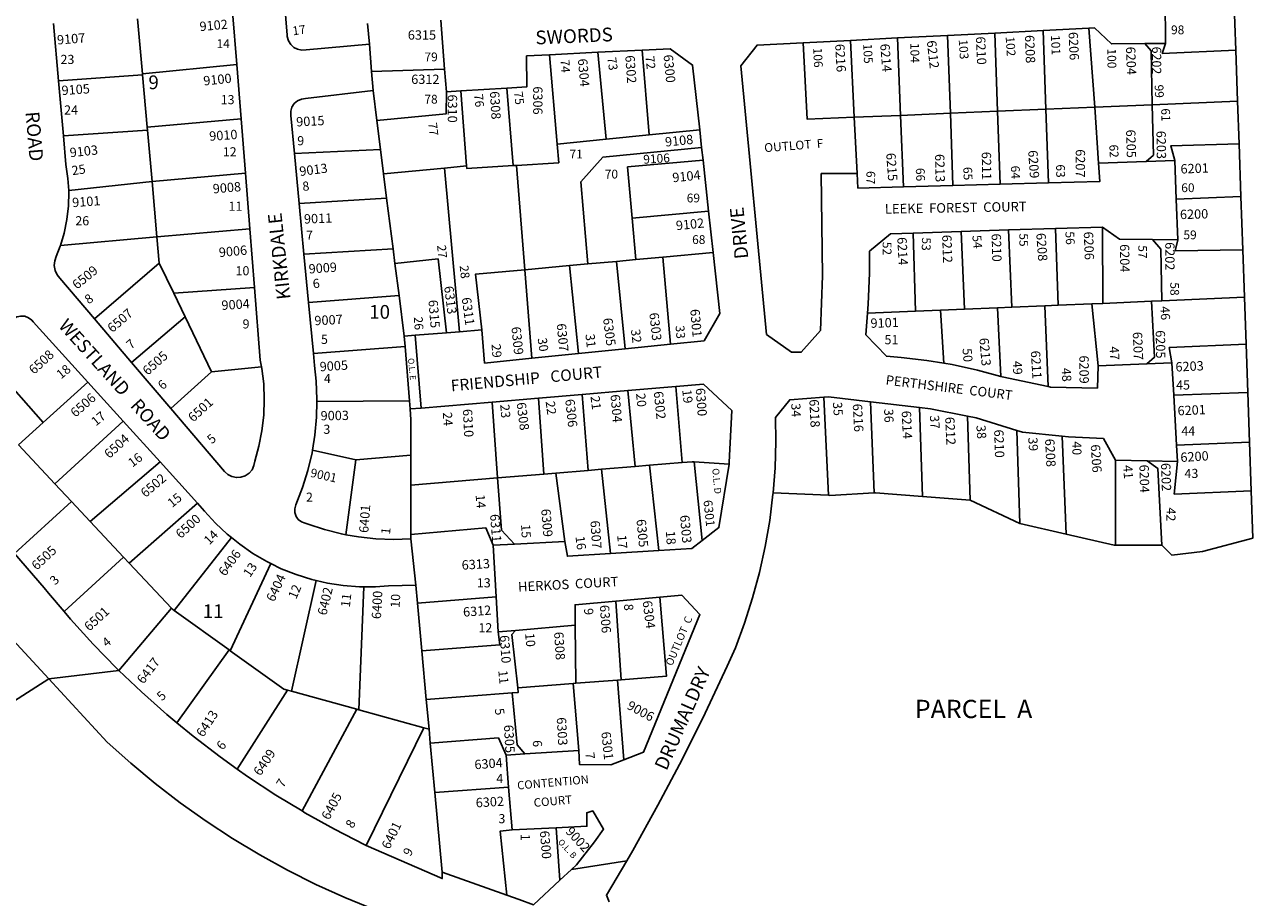
# Model space of a CAD drawing. Units: inches. Extents: x 1273722 to 1279787, y 485336 to 489490.
# Drawn here: x 1274872 to 1276459, y 486470 to 487599 of the extents above; entities that cross this region are included whole.
import ezdxf
from ezdxf.enums import TextEntityAlignment as Align

# ---------------------------------------------------------------- set-up
doc = ezdxf.new("R2010")
doc.units = ezdxf.units.IN
doc.header["$MEASUREMENT"] = 0
for name, color, linetype in [('Addresses', 5, 'Continuous'), ('Lot-Block-Parcel Text', 6, 'Continuous'), ('Parcel Boundaries', 7, 'Continuous'), ('Street Names', 7, 'Continuous'), ('Street ROW', 5, 'Continuous')]:
    doc.layers.add(name, color=color, linetype=linetype)
doc.styles.add('Arial', font='txt')

msp = doc.modelspace()

# ---------------------------------------------------------------- linework, layer by layer
at = {"layer": 'Parcel Boundaries'}
for p, q in [((1276438.5, 487565.5), (1276436.1, 487635.7)), ((1275024.5, 487535.3), (1275018.2, 487606.4)), ((1275315.5, 487600.1), (1275318.1, 487573.4)), ((1276069.4, 487484.1), (1276065.8, 487584.8)), ((1276126.6, 487587.9), (1276130.4, 487486.7)), ((1276189.2, 487591), (1276192.9, 487489.3)), ((1276256, 487492), (1276248.2, 487594)), ((1275945, 487478.9), (1275940, 487578.4)), ((1276005, 487481.4), (1276000.9, 487581.5)), ((1275550.8, 487559.8), (1275560.7, 487444.3)), ((1275624.2, 487450.6), (1275613.5, 487562.9)), ((1275679.8, 487456), (1275670.8, 487565.7)), ((1276438.5, 487565.5), (1276440.8, 487499.7)), ((1275024.5, 487535.3), (1275146.5, 487547)), ((1275320.7, 487537.9), (1275415.2, 487541)), ((1274915.8, 487526.2), (1275024.6, 487533.7)), ((1275024.6, 487533.7), (1275024.5, 487535.3)), ((1275030.6, 487466.1), (1275024.6, 487533.7)), ((1275322.6, 487513.5), (1275327.5, 487474.6)), ((1275436.2, 487513.1), (1275443.7, 487416)), ((1275503.7, 487416.4), (1275495.6, 487516.6)), ((1276192.9, 487489.3), (1276130.4, 487486.7)), ((1276192.9, 487489.3), (1276256, 487492)), ((1276196.3, 487394), (1276192.9, 487489.3)), ((1276256, 487492), (1276330.5, 487495.1)), ((1276260.7, 487419.6), (1276256, 487492)), ((1276440.8, 487499.7), (1276330.5, 487495.1)), ((1276442.8, 487444.4), (1276440.8, 487499.7)), ((1275152, 487477), (1275030.6, 487466.1)), ((1275332.3, 487437.1), (1275327.5, 487474.6)), ((1275945, 487478.9), (1276005, 487481.4)), ((1275945, 487478.9), (1275948.7, 487406.1)), ((1276069.4, 487484.1), (1276005, 487481.4)), ((1276008.7, 487388.9), (1276005, 487481.4)), ((1276130.4, 487486.7), (1276069.4, 487484.1)), ((1276069.4, 487484.1), (1276072.7, 487390.7)), ((1276130.4, 487486.7), (1276133.9, 487392.3)), ((1275030.9, 487462.1), (1274922.1, 487454.7)), ((1275030.6, 487466.1), (1275030.9, 487462.1)), ((1275036.8, 487396), (1275030.9, 487462.1)), ((1275745.2, 487462.5), (1275679.8, 487456)), ((1275560.7, 487444.3), (1275624.2, 487450.6)), ((1275679.8, 487456), (1275624.2, 487450.6)), ((1276442.8, 487444.4), (1276445.1, 487376.3)), ((1275220.9, 487431.9), (1275332.3, 487437.1)), ((1275336.3, 487405.7), (1275332.3, 487437.1)), ((1275336.3, 487405.7), (1275415, 487413.2)), ((1275443.7, 487416), (1275415, 487413.2)), ((1275415, 487413.2), (1275434.4, 487201.5)), ((1275508.1, 487416.7), (1275503.7, 487416.4)), ((1275508.1, 487416.7), (1275519, 487281.7)), ((1274929, 487384.1), (1275036.8, 487396)), ((1275036.8, 487396), (1275157.6, 487406.5)), ((1275036.8, 487396), (1275043.2, 487324.1)), ((1275340.2, 487374.2), (1275336.3, 487405.7)), ((1275340.2, 487374.2), (1275227.1, 487367.3)), ((1275348.5, 487308.7), (1275340.2, 487374.2)), ((1276361.4, 487372.9), (1276445.1, 487376.3)), ((1276445.1, 487376.3), (1276447.5, 487307.3)), ((1275657.7, 487348.2), (1275756.7, 487357.3)), ((1275662.4, 487294.8), (1275657.7, 487348.2)), ((1275043.2, 487324.1), (1275163.3, 487334.8)), ((1276083.3, 487331.2), (1276087.7, 487230.6)), ((1276144.5, 487333.1), (1276148.9, 487233.2)), ((1276205.3, 487335), (1276208.9, 487235.8)), ((1276266.4, 487238.2), (1276266.2, 487336.9)), ((1275043.2, 487324.1), (1274918.3, 487313)), ((1275046.2, 487290.1), (1275043.2, 487324.1)), ((1276021.1, 487329.2), (1276024.4, 487227.9)), ((1275233.3, 487302), (1275348.5, 487308.7)), ((1275350.9, 487289.9), (1275348.5, 487308.7)), ((1275762.6, 487303.9), (1275697.5, 487298)), ((1276449.7, 487246.1), (1276447.5, 487307.3)), ((1274962.4, 487218.1), (1275046.2, 487290.1)), ((1275046.2, 487290.1), (1275064.9, 487251.2)), ((1275350.9, 487289.9), (1275356.2, 487248.5)), ((1275519, 487281.7), (1275576.8, 487287)), ((1275576.8, 487287), (1275600.6, 487289.2)), ((1275588.5, 487173.3), (1275576.8, 487287)), ((1275600.6, 487289.2), (1275637.6, 487292.5)), ((1275637.6, 487292.5), (1275662.4, 487294.8)), ((1275637.6, 487292.5), (1275648.8, 487179.4)), ((1275662.4, 487294.8), (1275697.5, 487298)), ((1275697.5, 487298), (1275707.3, 487185.4)), ((1275528.2, 487167.1), (1275519, 487281.7)), ((1275064.9, 487251.2), (1275169.4, 487258.9)), ((1275079.5, 487220.7), (1275064.9, 487251.2)), ((1275239.2, 487239.5), (1275356.2, 487248.5)), ((1275356.2, 487248.5), (1275362.9, 487195.8)), ((1276191.4, 487235.1), (1276148.9, 487233.2)), ((1276208.9, 487235.8), (1276191.4, 487235.1)), ((1276196, 487130.5), (1276191.4, 487235.1)), ((1276208.9, 487235.8), (1276252.2, 487237.6)), ((1276252.2, 487237.6), (1276266.4, 487238.2)), ((1276260.3, 487157.5), (1276252.2, 487237.6)), ((1276266.4, 487238.2), (1276329.4, 487240.9)), ((1276342.7, 487241.5), (1276329.4, 487240.9)), ((1276342.7, 487241.5), (1276449.7, 487246.1)), ((1276449.7, 487246.1), (1276451.8, 487185.5)), ((1275010.3, 487161.8), (1275079.5, 487220.7)), ((1275079.5, 487220.7), (1275113.7, 487149.6)), ((1276024.4, 487227.9), (1275962.1, 487225.3)), ((1276056.7, 487229.3), (1276024.4, 487227.9)), ((1276056.7, 487229.3), (1276087.7, 487230.6)), ((1276060.8, 487160.7), (1276056.7, 487229.3)), ((1276087.7, 487230.6), (1276130.2, 487232.4)), ((1276148.9, 487233.2), (1276130.2, 487232.4)), ((1276130.2, 487232.4), (1276134.5, 487143.8)), ((1275362.9, 487195.8), (1275377.2, 487196.9)), ((1275362.9, 487195.8), (1275364, 487182.4)), ((1274896.2, 487084.2), (1274812, 487179.2)), ((1275245.5, 487173.5), (1275364, 487182.4)), ((1275364, 487182.4), (1275369.7, 487112)), ((1276451.8, 487185.5), (1276454, 487122.8)), ((1275178.4, 487156.3), (1275113.7, 487149.6)), ((1275113.7, 487149.6), (1275061, 487102.3)), ((1274896.2, 487084.2), (1274953.8, 487136.1)), ((1275652.2, 487125.3), (1275661.7, 487027.2)), ((1275714.2, 487130.5), (1275722.3, 487032.3)), ((1275369.7, 487112), (1275250.1, 487111.1)), ((1275369.7, 487112), (1275370.5, 487101.9)), ((1275476.5, 487110.5), (1275483.7, 487012.4)), ((1275543.5, 487017.4), (1275536.5, 487115.6)), ((1275600.9, 487022.2), (1275593.3, 487120.3)), ((1275911.9, 486989.9), (1275905.7, 487117)), ((1275966.1, 487111), (1275970.6, 486993)), ((1276454, 487122.8), (1276358.2, 487119.4)), ((1276456.2, 487058.5), (1276454, 487122.8)), ((1275370.5, 487101.9), (1275384.8, 487102.8)), ((1276033.3, 486988.5), (1276029.5, 487103.6)), ((1276091.4, 487092.3), (1276094.9, 486983.8)), ((1274863.9, 487055.1), (1274896.2, 487084.2)), ((1274999.5, 487085.7), (1274911.1, 487004.9)), ((1276155.3, 487073.8), (1276159, 486953.4)), ((1276219.2, 486939.7), (1276214, 487066.3)), ((1274911.1, 487004.9), (1274863.9, 487055.1)), ((1275300.5, 487035.9), (1275244.2, 487048.2)), ((1276361.8, 487054.8), (1276456.2, 487058.5)), ((1276456.2, 487058.5), (1276458.4, 486995.9)), ((1275047.2, 487033), (1274956.9, 486955.9)), ((1275287.3, 486939), (1275300.5, 487035.9)), ((1275371.6, 487041.7), (1275300.5, 487035.9)), ((1275371.6, 487003.1), (1275371.6, 487041.7)), ((1275680.2, 487028.8), (1275661.7, 487027.2)), ((1275680.2, 487028.8), (1275722.3, 487032.3)), ((1275692.1, 486918.5), (1275680.2, 487028.8)), ((1275738.1, 487033.2), (1275783, 487030.4)), ((1275748.1, 486931.3), (1275738.1, 487033.2)), ((1276282.9, 487035.2), (1276283, 486925.6)), ((1275543.5, 487017.4), (1275483.7, 487012.4)), ((1275559.2, 487018.7), (1275543.5, 487017.4)), ((1275600.9, 487022.2), (1275559.2, 487018.7)), ((1275570.8, 486930.2), (1275559.2, 487018.7)), ((1275617.9, 487023.6), (1275600.9, 487022.2)), ((1275661.7, 487027.2), (1275617.9, 487023.6)), ((1275617.9, 487023.6), (1275629.6, 486914.5)), ((1274911.1, 487004.9), (1274932.5, 486982)), ((1275371.5, 486939.2), (1275371.6, 487003.1)), ((1275483.7, 487012.4), (1275371.6, 487003.1)), ((1274858.9, 486914.7), (1274932.5, 486982)), ((1274932.5, 486982), (1274956.9, 486955.9)), ((1275840, 486993.2), (1275911.9, 486989.9)), ((1276033.3, 486988.5), (1276094.9, 486983.8)), ((1276094.9, 486983.8), (1276159, 486953.4)), ((1276458.4, 486995.9), (1276460.5, 486934.5)), ((1275095.6, 486979.6), (1275007.4, 486902.1)), ((1274956.9, 486955.9), (1275000, 486910)), ((1276159, 486953.4), (1276219.2, 486939.7)), ((1275065.3, 486841), (1275139.6, 486935.2)), ((1275371.5, 486939.2), (1275371.5, 486933.7)), ((1276283, 486925.6), (1276343, 486925.4)), ((1275000, 486910), (1274923.1, 486839.5)), ((1275000, 486910), (1275007.4, 486902.1)), ((1275007.4, 486902.1), (1275062, 486843.8)), ((1275190.6, 486901.6), (1275138, 486788.9)), ((1275217, 486736.5), (1275249, 486879.7)), ((1275310.6, 486871.6), (1275304.1, 486712.4)), ((1275378, 486873.6), (1275380.1, 486850.2)), ((1275380.1, 486850.2), (1275481.9, 486858.6)), ((1275062, 486843.8), (1274993.9, 486763.4)), ((1275136.5, 486790), (1275065.3, 486841)), ((1275385.7, 486788.7), (1275380.1, 486850.2)), ((1275636.5, 486853), (1275643.7, 486751.4)), ((1275584.7, 486746.8), (1275583.9, 486821.9)), ((1275068.7, 486695.8), (1275136.5, 486790)), ((1275138, 486788.9), (1275136.5, 486790)), ((1275391.5, 486725.9), (1275385.7, 486788.7)), ((1274765.8, 486664.6), (1274903.1, 486752.7)), ((1275509.8, 486741.1), (1275581.5, 486746.6)), ((1275581.5, 486746.6), (1275584.7, 486746.8)), ((1275581.5, 486746.6), (1275588.6, 486659.9)), ((1275638.6, 486751), (1275584.7, 486746.8)), ((1275643.7, 486751.4), (1275638.6, 486751)), ((1275638.6, 486751), (1275646.8, 486647.8)), ((1275212.2, 486737.8), (1275147, 486635.8)), ((1275217, 486736.5), (1275212.2, 486737.8)), ((1275301.7, 486713.1), (1275217, 486736.5)), ((1275391.5, 486725.9), (1275502.4, 486734.4)), ((1275230.9, 486581.6), (1275301.7, 486713.1)), ((1275304.1, 486712.4), (1275301.7, 486713.1)), ((1275388.3, 486689.2), (1275304.1, 486712.4)), ((1275395, 486687.3), (1275391.5, 486725.9)), ((1275388.3, 486689.2), (1275313.8, 486537.1)), ((1275395, 486687.3), (1275388.3, 486689.2)), ((1275396.7, 486669.1), (1275395, 486687.3)), ((1275402.5, 486605.4), (1275396.7, 486669.1)), ((1275498, 486612.4), (1275402.5, 486605.4)), ((1275402.5, 486605.4), (1275412, 486502.3)), ((1275559.3, 486559.9), (1275564.4, 486492.3))]:
    msp.add_line(p, q, dxfattribs=at)
for points in [[(1275878.9, 487575.3), (1275884.2, 487476.3), (1275945, 487478.9)], [(1276330.5, 487495.1), (1276329.1, 487564.9), (1276320.6, 487574.2)], [(1276347.5, 487574.5), (1276343.4, 487561.5), (1276438.5, 487565.5)], [(1275327.5, 487474.6), (1275417.1, 487483.2), (1275417.5, 487511.9)], [(1276330.5, 487495.1), (1276331.9, 487429.9), (1276322.4, 487421.8)], [(1275560.7, 487444.3), (1275562.8, 487420), (1275508.1, 487416.7)], [(1276359.6, 487423.1), (1276354.3, 487442), (1276442.8, 487444.4)], [(1275747.6, 487439.8), (1275619.7, 487427.1), (1275591.5, 487395.4), (1275600.6, 487289.2)], [(1275443.7, 487416), (1275443.9, 487412.7), (1275503.7, 487416.4)], [(1275749.4, 487423.5), (1275651.9, 487414.7), (1275657.7, 487348.2)], [(1276330.6, 487320.7), (1276341.5, 487308.4), (1276342.7, 487241.5)], [(1276447.5, 487307.3), (1276360, 487306.2), (1276363.3, 487320.2)], [(1275417.5, 487200.2), (1275406.8, 487295.7), (1275350.9, 487289.9)], [(1275463.2, 487203.8), (1275455.1, 487275.9), (1275519, 487281.7)], [(1276329.4, 487240.9), (1276333.1, 487168.4), (1276323.2, 487159.9)], [(1276355.8, 487161.2), (1276352.3, 487181), (1276451.8, 487185.5)], [(1275370.5, 487101.9), (1275371.7, 487087.5), (1275371.6, 487041.7)], [(1275722.3, 487032.3), (1275735.3, 487033.4), (1275738.1, 487033.2)], [(1276343, 486925.4), (1276337.5, 487024.6), (1276323.8, 487034.4)], [(1276458.4, 486995.9), (1276358.8, 486991.6), (1276363, 487033.5)], [(1275483.7, 487012.4), (1275488.7, 486944.7), (1275505.5, 486926.9)], [(1275911.9, 486989.9), (1275913.5, 486989.8), (1275970.6, 486993)], [(1275970.6, 486993), (1275972.4, 486993.1), (1276033.3, 486988.5)], [(1275477.9, 486925.5), (1275468.6, 486947.7), (1275371.5, 486939.2)], [(1276219.2, 486939.7), (1276281.2, 486925.6), (1276283, 486925.6)], [(1276343, 486925.4), (1276355.9, 486912.7), (1276395.4, 486917.2), (1276460.5, 486934.5)], [(1275643.7, 486751.4), (1275702, 486755.9), (1275693.6, 486858.1)], [(1275062, 486843.8), (1275063.3, 486842.5), (1275065.3, 486841)], [(1275484.6, 486813.3), (1275486.5, 486796.5), (1275385.7, 486788.7)], [(1275506.8, 486815.2), (1275502.1, 486809.8), (1275509.8, 486741.1)], [(1275138, 486788.9), (1275207.4, 486739.2), (1275212.2, 486737.8)], [(1275502.4, 486734.4), (1275510.5, 486735), (1275509.8, 486741.1)], [(1275502.4, 486734.4), (1275508.9, 486667), (1275518.8, 486655.5)], [(1275494.7, 486654), (1275484.8, 486676.4), (1275396.7, 486669.1)], [(1275495.7, 486472.6), (1275487.2, 486555.5), (1275502.4, 486557.1)]]:
    msp.add_lwpolyline(points, dxfattribs=at)
at = {"layer": 'Street ROW'}
for p, q in [((1276347.5, 487574.5), (1276347.1, 487632.5)), ((1274915.8, 487526.2), (1274909.4, 487600.1)), ((1275141, 487615.3), (1275146.5, 487547)), ((1275410.2, 487604.3), (1275415.2, 487541)), ((1276000.9, 487581.5), (1276065.8, 487584.8)), ((1276065.8, 487584.8), (1276126.6, 487587.9)), ((1276126.6, 487587.9), (1276189.2, 487591)), ((1276189.2, 487591), (1276248.2, 487594)), ((1275320.7, 487537.9), (1275318.1, 487573.4)), ((1275878.9, 487575.3), (1275940, 487578.4)), ((1275940, 487578.4), (1276000.9, 487581.5)), ((1276320.6, 487574.2), (1276347.5, 487574.5)), ((1275550.8, 487559.8), (1275613.5, 487562.9)), ((1275613.5, 487562.9), (1275670.8, 487565.7)), ((1275146.5, 487547), (1275152, 487477)), ((1275322.6, 487513.5), (1275320.7, 487537.9)), ((1275415.2, 487541), (1275417.5, 487511.9)), ((1274922.1, 487454.7), (1274915.8, 487526.2)), ((1275417.5, 487511.9), (1275436.2, 487513.1)), ((1275436.2, 487513.1), (1275495.6, 487516.6)), ((1275152, 487477), (1275157.6, 487406.5)), ((1275745.2, 487462.5), (1275747.6, 487439.8)), ((1275227.1, 487367.3), (1275220.9, 487431.9)), ((1275747.6, 487439.8), (1275749.4, 487423.5)), ((1275749.4, 487423.5), (1275756.7, 487357.3)), ((1276322.4, 487421.8), (1276260.7, 487419.6)), ((1276359.6, 487423.1), (1276322.4, 487421.8)), ((1276361.4, 487372.9), (1276359.6, 487423.1)), ((1275157.6, 487406.5), (1275163.3, 487334.8)), ((1276196.3, 487394), (1276133.9, 487392.3)), ((1276072.7, 487390.7), (1276008.7, 487388.9)), ((1276133.9, 487392.3), (1276072.7, 487390.7)), ((1275233.3, 487302), (1275227.1, 487367.3)), ((1276363.3, 487320.2), (1276361.4, 487372.9)), ((1275756.7, 487357.3), (1275762.6, 487303.9)), ((1275163.3, 487334.8), (1275169.4, 487258.9)), ((1276021.1, 487329.2), (1276083.3, 487331.2)), ((1276083.3, 487331.2), (1276144.5, 487333.1)), ((1276144.5, 487333.1), (1276205.3, 487335)), ((1276205.3, 487335), (1276266.2, 487336.9)), ((1276330.6, 487320.7), (1276363.3, 487320.2)), ((1275239.2, 487239.5), (1275233.3, 487302)), ((1275245.5, 487173.5), (1275239.2, 487239.5)), ((1275010.3, 487161.8), (1274962.4, 487218.1)), ((1275463.2, 487203.8), (1275434.4, 487201.5)), ((1275417.5, 487200.2), (1275377.2, 487196.9)), ((1275377.2, 487196.9), (1275384.8, 487102.8)), ((1275434.4, 487201.5), (1275417.5, 487200.2)), ((1275588.5, 487173.3), (1275528.2, 487167.1)), ((1275648.8, 487179.4), (1275588.5, 487173.3)), ((1275707.3, 487185.4), (1275648.8, 487179.4)), ((1275061, 487102.3), (1275010.3, 487161.8)), ((1276323.2, 487159.9), (1276260.3, 487157.5)), ((1276355.8, 487161.2), (1276323.2, 487159.9)), ((1276358.2, 487119.4), (1276355.8, 487161.2)), ((1274953.8, 487136.1), (1274999.5, 487085.7)), ((1275593.3, 487120.3), (1275652.2, 487125.3)), ((1275652.2, 487125.3), (1275714.2, 487130.5)), ((1275384.8, 487102.8), (1275476.5, 487110.5)), ((1275476.5, 487110.5), (1275536.5, 487115.6)), ((1275536.5, 487115.6), (1275593.3, 487120.3)), ((1275966.1, 487111), (1276029.5, 487103.6)), ((1276361.8, 487054.8), (1276358.2, 487119.4)), ((1274999.5, 487085.7), (1275047.2, 487033)), ((1276363, 487033.5), (1276361.8, 487054.8)), ((1275047.2, 487033), (1275095.6, 486979.6)), ((1276282.9, 487035.2), (1276323.8, 487034.4)), ((1276323.8, 487034.4), (1276363, 487033.5)), ((1275378, 486873.6), (1275371.5, 486933.7)), ((1275505.5, 486926.9), (1275477.9, 486925.5)), ((1275477.9, 486925.5), (1275481.9, 486858.6)), ((1275570.8, 486930.2), (1275505.5, 486926.9)), ((1275692.1, 486918.5), (1275629.6, 486914.5)), ((1275481.9, 486858.6), (1275484.6, 486813.3)), ((1275636.5, 486853), (1275693.6, 486858.1)), ((1275484.6, 486813.3), (1275506.8, 486815.2)), ((1275506.8, 486815.2), (1275583.9, 486821.9)), ((1274903.1, 486752.7), (1274993.9, 486763.4)), ((1275518.8, 486655.5), (1275494.7, 486654)), ((1275494.7, 486654), (1275498, 486612.4)), ((1275588.6, 486659.9), (1275518.8, 486655.5)), ((1275498, 486612.4), (1275502.4, 486557.1)), ((1275502.4, 486557.1), (1275559.3, 486559.9)), ((1275579.3, 486506.1), (1275650.7, 486517.3)), ((1275495.7, 486472.6), (1275412, 486502.3))]:
    msp.add_line(p, q, dxfattribs=at)
for points in [[(1275318.1, 487573.4), (1275236.2, 487566.3), (1275230.6, 487565.8), (1275225.1, 487566.8), (1275220.2, 487569.2), (1275216.1, 487573), (1275213.2, 487577.8), (1275211.7, 487583.2), (1275211.6, 487585), (1275206.7, 487643.8)], [(1276248.2, 487594), (1276255.8, 487594.4), (1276277.7, 487573.8), (1276320.6, 487574.2)], [(1275948.7, 487406.1), (1275902.3, 487406), (1275904.1, 487273.7), (1275901.4, 487203.2), (1275876.4, 487174.9), (1275863.8, 487174.9), (1275831.3, 487198.1), (1275798.1, 487545.5), (1275819.3, 487572.3), (1275878.9, 487575.3)], [(1275495.6, 487516.6), (1275521.5, 487518.2), (1275521.2, 487558.3), (1275550.8, 487559.8)], [(1275670.8, 487565.7), (1275707, 487567.5), (1275735.9, 487546.4), (1275745.2, 487462.5)], [(1275220.9, 487431.9), (1275216.3, 487481.3), (1275216.2, 487486.8), (1275217.8, 487492), (1275220.7, 487496.7), (1275224.9, 487500.3), (1275229.9, 487502.5), (1275235.3, 487503.3), (1275322.6, 487513.5)], [(1274929, 487384.1), (1274928, 487399.9), (1274925.3, 487417.6), (1274922.1, 487454.7)], [(1276260.7, 487419.6), (1276262.5, 487395.8), (1276196.3, 487394)], [(1276008.7, 487388.9), (1275949.7, 487387.3), (1275948.7, 487406.1)], [(1274918.3, 487313), (1274923.1, 487329.1), (1274926.7, 487346.6), (1274928.7, 487364.3), (1274929.2, 487382.1), (1274929, 487384.1)], [(1276266.2, 487336.9), (1276288.2, 487321.3), (1276330.6, 487320.7)], [(1275962.1, 487225.3), (1275963.1, 487237.3), (1275964.6, 487277.2), (1275964.7, 487305.6), (1275991.9, 487328.3), (1276021.1, 487329.2)], [(1274962.4, 487218.1), (1274917.5, 487270.8), (1274913.9, 487275.3), (1274911.4, 487280.9), (1274910.4, 487287), (1274910.9, 487293.1), (1274912.9, 487298.9), (1274918, 487312), (1274918.3, 487313)], [(1275762.6, 487303.9), (1275771.2, 487225), (1275750.8, 487189.8), (1275707.3, 487185.4)], [(1275169.4, 487258.9), (1275176.8, 487164.7), (1275178.4, 487156.3)], [(1274812, 487179.2), (1274857.3, 487217.9), (1274861.8, 487220.6), (1274867, 487221.8), (1274872.2, 487221.5), (1274877.1, 487219.6), (1274881.3, 487216.4), (1274883.1, 487214.3), (1274953.8, 487136.1)], [(1276060.8, 487160.7), (1276038.8, 487164.3), (1276005.7, 487168.2), (1275986.7, 487169.7), (1275960, 487197.5), (1275962.1, 487225.3)], [(1275528.2, 487167.1), (1275466.9, 487160.9), (1275463.2, 487203.8)], [(1275250.1, 487111.1), (1275250.1, 487114.2), (1275249.2, 487137.5), (1275246.9, 487158), (1275245.5, 487173.5)], [(1275178.4, 487156.3), (1275178.8, 487154.1), (1275181.2, 487134), (1275182, 487113.7), (1275181.3, 487093.5), (1275178.9, 487073.3), (1275175.1, 487053.4), (1275169.7, 487033.9), (1275168.6, 487028.4), (1275166.1, 487023), (1275162.3, 487018.5), (1275157.4, 487015.2), (1275151.8, 487013.3), (1275145.9, 487012.9), (1275140.1, 487014.1), (1275134.9, 487016.8), (1275130.5, 487020.7), (1275061, 487102.3)], [(1276134.5, 487143.8), (1276104.2, 487151.9), (1276071.7, 487158.9), (1276060.8, 487160.7)], [(1276260.3, 487157.5), (1276259.5, 487128.6), (1276199, 487129.8), (1276196, 487130.5)], [(1276196, 487130.5), (1276136.5, 487143.3), (1276134.5, 487143.8)], [(1275714.2, 487130.5), (1275749.9, 487133.6), (1275786.6, 487099.5), (1275783.3, 487032.6), (1275783, 487030.4)], [(1275244.2, 487048.2), (1275247.4, 487067.8), (1275249.6, 487091), (1275250.1, 487111.1)], [(1275840, 486993.2), (1275842.5, 487025.3), (1275843.5, 487059.4), (1275843.1, 487090.4), (1275861.6, 487113.6), (1275905.7, 487117)], [(1275905.7, 487117), (1275911.5, 487117.5), (1275966.1, 487111)], [(1276029.5, 487103.6), (1276043.5, 487101.9), (1276091.4, 487092.3)], [(1276091.4, 487092.3), (1276102.6, 487090), (1276155.3, 487073.8)], [(1276155.3, 487073.8), (1276162.5, 487071.6), (1276214, 487066.3)], [(1276214, 487066.3), (1276222.3, 487065.5), (1276267.2, 487063.6), (1276282.9, 487035.2)], [(1275287.3, 486939), (1275281.8, 486940), (1275260, 486945.5), (1275238.6, 486952.5), (1275234.9, 486953.9), (1275230, 486955.5), (1275225.9, 486958.5), (1275223, 486962.6), (1275221.4, 486967.5), (1275221.3, 486972.5), (1275222.9, 486977.4), (1275231.6, 487000), (1275238.4, 487022.2), (1275243.7, 487044.9), (1275244.2, 487048.2)], [(1275783, 487030.4), (1275770, 486948.1), (1275748.1, 486931.3)], [(1275627.8, 486464), (1275624.5, 486472.9), (1275650.7, 486517.3), (1275658.5, 486530.5), (1275691.1, 486589), (1275722.4, 486648.2), (1275752.2, 486708.1), (1275780.6, 486768.8), (1275791.4, 486792.6), (1275803.2, 486824.7), (1275813.6, 486857.2), (1275822.5, 486890.2), (1275829.8, 486923.6), (1275835.6, 486957.3), (1275839.8, 486991.2), (1275840, 486993.2)], [(1275095.6, 486979.6), (1275104.8, 486969.4), (1275118.9, 486954), (1275134, 486939.7), (1275139.6, 486935.2)], [(1275139.6, 486935.2), (1275150.2, 486926.6), (1275167.3, 486914.7), (1275185.3, 486904.1), (1275190.6, 486901.6)], [(1275371.5, 486933.7), (1275349, 486932.9), (1275326.4, 486933.7), (1275304, 486936.1), (1275287.3, 486939)], [(1275629.6, 486914.5), (1275574, 486911), (1275570.8, 486930.2)], [(1275748.1, 486931.3), (1275734.8, 486921.2), (1275692.1, 486918.5)], [(1274923.1, 486839.5), (1274903, 486863.3), (1274897.3, 486870.3), (1274858.9, 486914.7)], [(1275190.6, 486901.6), (1275204, 486895), (1275223.4, 486887.3), (1275243.3, 486881.1), (1275249, 486879.7)], [(1275249, 486879.7), (1275263.6, 486876.4), (1275284.2, 486873.2), (1275305, 486871.6), (1275310.6, 486871.6)], [(1275310.6, 486871.6), (1275325.8, 486871.6), (1275342.8, 486872.8), (1275378, 486873.6)], [(1274799, 486865.4), (1274804.8, 486859.2), (1274903.1, 486752.7)], [(1275693.6, 486858.1), (1275722.1, 486860.7), (1275745.3, 486835.7), (1275672.5, 486657.8), (1275646.8, 486647.8)], [(1274993.9, 486763.4), (1274991.4, 486765.8), (1274960.8, 486797.2), (1274931.3, 486829.7), (1274923.1, 486839.5)], [(1275583.9, 486821.9), (1275583.9, 486848.3), (1275636.5, 486853)], [(1275068.7, 486695.8), (1275056, 486706.4), (1275023.2, 486735.5), (1274993.9, 486763.4)], [(1274903.1, 486752.7), (1274978.7, 486670.8), (1275009.2, 486643.3), (1275040.7, 486617.1), (1275073.2, 486592), (1275106.6, 486568.3), (1275140.9, 486545.8), (1275176, 486524.7), (1275212, 486504.9), (1275248.6, 486486.6), (1275286, 486469.6), (1275324, 486454.1), (1275362.5, 486440.1), (1275401.6, 486427.6), (1275441.1, 486416.6), (1275469.2, 486409.8), (1275167.9, 486240), (1275146.4, 486239.2), (1275125, 486236.7), (1275103.8, 486232.7), (1275083, 486227.2), (1275062.7, 486220.1), (1275059.8, 486219), (1274795.8, 486136.3)], [(1275147, 486635.8), (1275124.7, 486651.7), (1275089.8, 486678.4), (1275068.7, 486695.8)], [(1275646.8, 486647.8), (1275630.1, 486641.3), (1275589.6, 486641.9), (1275588.6, 486659.9)], [(1275230.9, 486581.6), (1275197.1, 486602.1), (1275160.4, 486626.3), (1275147, 486635.8)], [(1275313.8, 486537.1), (1275312, 486537.8), (1275272.9, 486557.9), (1275234.6, 486579.3), (1275230.9, 486581.6)], [(1275559.3, 486559.9), (1275599.3, 486561.8), (1275599.1, 486579.4), (1275606.7, 486581.6), (1275620.8, 486558.2), (1275609, 486541.8), (1275585.6, 486511.9), (1275579.3, 486506.1), (1275564.4, 486492.3)], [(1275412, 486502.3), (1275412.2, 486494.2), (1275313.8, 486537.1)], [(1275564.4, 486492.3), (1275530, 486460.4), (1275511.8, 486466.9), (1275495.7, 486472.6)]]:
    msp.add_lwpolyline(points, dxfattribs=at)

# ---------------------------------------------------------------- texts
at = {"layer": 'Addresses', "color": 18, "true_color": 0x000000, "style": 'Arial'}
for s, height, rotation, p in [('9102', 12.07, 5.1173, (1275098.8, 487590.2)), ('9107', 12.07, 4.5378, (1274914.4, 487572.9)), ('6208', 12.07, -87.839, (1276165.7, 487585.1)), ('6206', 12.07, -87.3975, (1276222.1, 487589)), ('6216', 12.07, -86.6334, (1275920.2, 487573.5)), ('6214', 12.07, -85.4257, (1275978.5, 487573.6)), ('6212', 12.07, -83.6599, (1276038.8, 487577.7)), ('6210', 12.07, -87.3969, (1276102.3, 487583.1)), ('6204', 12.07, -87.9905, (1276296.4, 487570)), ('6202', 11.83, -90, (1276330.2, 487570.3)), ('6304', 12.07, -84.9431, (1275587.5, 487554.3)), ('6302', 12.07, -85.9504, (1275648.8, 487558.7)), ('6300', 12.07, -84.44, (1275698.3, 487559.4)), ('9105', 12.07, 3.8787, (1274920.2, 487507.5)), ('9100', 12.07, 5.8773, (1275103.8, 487519.9)), ('6310', 12.07, -90, (1275419.3, 487508.4)), ('6308', 12.07, -86.4651, (1275473.7, 487512.3)), ('6306', 12.07, -90, (1275529.7, 487518.9)), ('9015', 12.07, 3.0942, (1275223.6, 487466.9)), ('9010', 12.07, 3.9183, (1275111.2, 487448.4)), ('6205', 12.07, -88.2932, (1276296.5, 487462.8)), ('6203', 12.07, -89.2887, (1276335.8, 487461.4)), ('9103', 12.07, 6.0541, (1274931, 487427.1)), ('9108', 12.07, 5.6923, (1275700.9, 487440.9)), ('9106', 11.36, 3.7025, (1275672.5, 487418.7)), ('6215', 12.07, -85.6321, (1275986.2, 487432.4)), ('6213', 12.07, -88.6789, (1276049.4, 487431.3)), ('6211', 12.07, -88.922, (1276109.8, 487434.2)), ('6209', 12.07, -86.2487, (1276169.9, 487436)), ('6207', 12.07, -90.324, (1276231.5, 487437.6)), ('9013', 12.07, 7.3085, (1275228.2, 487402.8)), ('9104', 12.07, 5.8703, (1275710.4, 487394.7)), ('6201', 12.07, 2.2909, (1276367.2, 487406)), ('9008', 12.07, 4.899, (1275115.9, 487380.3)), ('9101', 12.07, 4.2679, (1274934, 487362.5)), ('9011', 12.07, 2.2024, (1275233.5, 487341.3)), ('9102', 12.07, 5.8156, (1275715, 487332.7)), ('6200', 12.07, 1.6134, (1276366.4, 487347.1)), ('6206', 12.07, -87.825, (1276241.8, 487330.8)), ('6214', 12.07, -87.0642, (1276000.6, 487323.6)), ('6212', 12.07, -87.7972, (1276058.6, 487326.7)), ('6210', 12.07, -88.4927, (1276122.6, 487328.4)), ('6208', 12.07, -85.6568, (1276180.3, 487328.8)), ('6202', 12.07, -90, (1276347.2, 487317.4)), ('9006', 12.07, 5.1944, (1275123.8, 487298)), ('6204', 12.07, -89.2656, (1276288.6, 487314.7)), ('6509', 12.07, 39.2255, (1274939.7, 487255.7)), ('9009', 12.07, 4.0283, (1275239.8, 487276.7)), ('6313', 12.07, -82.8139, (1275414.5, 487259.9)), ('9004', 12.07, 3.6331, (1275127, 487229.6)), ('6315', 12.07, -85.3842, (1275394.2, 487242.3)), ('6311', 12.07, -82.0761, (1275437.2, 487245.2)), ('6507', 12.07, 40.6014, (1274985.4, 487199.6)), ('9007', 12.07, 2.7699, (1275247.1, 487209.8)), ('6303', 12.07, -83.6595, (1275679.9, 487225.6)), ('6301', 12.07, -84.8053, (1275732.8, 487230.3)), ('9101', 12.07, 1.7992, (1275966.2, 487206.5)), ('6309', 12.07, -83.9911, (1275501.5, 487207.4)), ('6307', 12.07, -84.508, (1275560.1, 487211.7)), ('6305', 12.07, -82.614, (1275620, 487218.7)), ('6213', 12.07, -85.0428, (1276106.7, 487193.1)), ('6207', 12.07, -87.6112, (1276305.2, 487201.1)), ('6508', 12.07, 42.6468, (1274884.2, 487145.6)), ('6505', 12.07, 41.4673, (1275031.1, 487144.4)), ('6211', 12.07, -86.534, (1276173.3, 487176.7)), ('9005', 12.07, 3.6326, (1275254, 487150.2)), ('6209', 12.07, -89.5554, (1276236.1, 487170.8)), ('6203', 12.07, 2.7593, (1276360.7, 487149.9)), ('6302', 12.07, -84.053, (1275685.6, 487124)), ('6300', 12.07, -85.7632, (1275739.9, 487128.3)), ('6506', 12.07, 40.9716, (1274937.7, 487090.1)), ('6501', 12.07, 42.6469, (1275090.1, 487083.9)), ('6308', 12.07, -82.7252, (1275508.2, 487109.5)), ('6306', 12.07, -83.6599, (1275571.1, 487113.8)), ('6304', 12.07, -85.1356, (1275629.7, 487120)), ('6218', 12.07, -87.3369, (1275886.9, 487113.9)), ('9003', 12.07, 0.8951, (1275254.9, 487086.8)), ('6310', 12.07, -86.8781, (1275438.7, 487101.3)), ('6216', 12.07, -86.9225, (1275943, 487108.1)), ('6214', 12.07, -87.3679, (1276006.3, 487099.1)), ('6201', 12.07, 2.7265, (1276363.4, 487093.2)), ('6212', 12.07, -87.3973, (1276062.5, 487091.1)), ('6504', 12.07, 42.5101, (1274981.6, 487036.8)), ('6210', 12.07, -88.0911, (1276125.9, 487074.8)), ('6208', 12.07, -87.0185, (1276191.7, 487062.8)), ('6206', 12.07, -86.2686, (1276250.8, 487055.4)), ('6200', 12.07, 3.5764, (1276367.2, 487032.9)), ('6204', 12.07, -88.603, (1276313.8, 487029.5)), ('6202', 12.07, -88.0913, (1276341.7, 487031.6)), ('6502', 12.07, 40.1792, (1275028.3, 486986.4)), ('9001', 11.36, -12.8042, (1275240.7, 487014)), ('6301', 11.36, -83.8092, (1275749.9, 486983.2)), ('6500', 12.07, 42.5802, (1275074, 486933.2)), ('6401', 12.07, 85.9143, (1275316.5, 486940.9)), ('6309', 12.07, -85.1474, (1275540, 486972)), ('6311', 12.07, -85.3797, (1275473.9, 486965.2)), ('6307', 12.07, -86.0121, (1275603.7, 486956.9)), ('6305', 12.07, -84.6566, (1275663.3, 486958.6)), ('6303', 12.07, -84.9955, (1275719.6, 486963.9)), ('6505', 12.07, 42.825, (1274887.7, 486892.3)), ('6406', 12.07, 54.3236, (1275131.4, 486884.4)), ('6313', 12.07, 3.4682, (1275437.6, 486893.6)), ('6404', 12.07, 64.8554, (1275194.7, 486851.2)), ('6402', 12.07, 76.6514, (1275262.3, 486833.9)), ('6400', 12.07, 86.9872, (1275332.8, 486829.6)), ('6501', 12.07, 42.2737, (1274955.7, 486813.4)), ('6312', 12.07, 4.3987, (1275439.5, 486832.8)), ('6306', 12.07, -85.6011, (1275615.8, 486847.7)), ('6304', 12.07, -82.614, (1275671.2, 486853)), ('6310', 12.07, -86.1747, (1275486.5, 486808.7)), ('6308', 12.07, -86.1857, (1275556.7, 486813)), ('6417', 12.07, 52.4958, (1275025.6, 486745)), ('6413', 12.07, 56.8529, (1275103, 486676.2)), ('9006', 12.07, -28.7345, (1275649.9, 486714.4)), ('6303', 12.07, -86.9002, (1275560.2, 486702.5)), ('6305', 12.07, -86.8594, (1275491.9, 486692.8)), ('6301', 12.07, -84.0159, (1275617.8, 486683.6)), ('6409', 12.07, 56.0231, (1275176.9, 486626.1)), ('6304', 12.07, 4.2539, (1275454.2, 486635.5)), ('6405', 12.07, 61.8212, (1275265.7, 486569)), ('6302', 12.07, 3.4169, (1275455.8, 486586.2)), ('6401', 12.07, 63.8688, (1275343.8, 486531.1)), ('6300', 12.07, -85.1621, (1275538.3, 486555.6)), ('9002', 12.07, -47.7263, (1275570.9, 486554.4))]:
    msp.add_text(s, height=height, rotation=rotation, dxfattribs=at).set_placement(p)
for s, p in [('6315', (1275367.6, 487579.3)), ('6312', (1275372, 487522))]:
    msp.add_text(s, height=12.07, dxfattribs=at).set_placement(p)
msp.add_text('6205', height=12.07, rotation=-89.2476, dxfattribs=at).set_placement((1276335.1, 487185.1), align=Align.CENTER)
at = {"layer": 'Lot-Block-Parcel Text', "color": 14, "true_color": 0xa80000, "style": 'Arial'}
for s, height, rotation, p in [('17', 11.36, 7.7755, (1275219.1, 487584.8)), ('105', 11.36, -87.2239, (1275956.5, 487573.8)), ('104', 11.36, -89.1116, (1276017.5, 487575)), ('103', 11.36, -86.5451, (1276080.1, 487579.3)), ('102', 11.36, -86.3892, (1276140.8, 487583.1)), ('101', 11.36, -87.7056, (1276199.4, 487585)), ('74', 11.36, -87.0265, (1275565.2, 487553.4)), ('73', 11.36, -81.9553, (1275625.6, 487555.9)), ('72', 11.36, -83.7151, (1275674.9, 487557.6)), ('106', 11.36, -87.1374, (1275891.8, 487568.7)), ('100', 11.36, -89.1324, (1276272.2, 487567.8)), ('76', 11.36, -84.4269, (1275453.4, 487508.5)), ('75', 11.36, -82.8629, (1275504.7, 487511.6)), ('99', 11.36, -87.5471, (1276333.4, 487520.9)), ('61', 11.36, -88.1851, (1276341.9, 487490.3)), ('77', 11.36, -83.5385, (1275393.9, 487471.5)), ('OUTLOT  F', 11.36, 4.4846, (1275829, 487433.7)), ('62', 11.36, -87.1345, (1276274.8, 487443.4)), ('25', 11.83, 8.2045, (1274933.8, 487403.9)), ('66', 11.36, -87.7294, (1276024.6, 487413.2)), ('65', 11.36, -87.3964, (1276085.9, 487414.4)), ('64', 11.36, -87.6643, (1276147.5, 487416.1)), ('63', 11.36, -88.8162, (1276206, 487417.9)), ('8', 11.8, 6.2879, (1275231.9, 487383.5)), ('67', 11.36, -90.8905, (1275960.8, 487409.5)), ('56', 11.36, -86.8094, (1276218, 487330.9)), ('52', 11.36, -89.5987, (1275981.7, 487317.8)), ('53', 11.36, -91.5175, (1276032.7, 487323.6)), ('54', 11.36, -84.3578, (1276097.7, 487325.8)), ('55', 11.36, -89.7818, (1276158.5, 487328.8)), ('27', 11.36, -84.1472, (1275405.4, 487313.2)), ('57', 11.36, -90.4087, (1276312.4, 487313.4)), ('28', 11.36, -83.8603, (1275434.6, 487286.8)), ('6', 11.8, 6.2967, (1275245.3, 487257.6)), ('58', 11.36, -89.716, (1276353.7, 487265.4)), ('8', 11.8, 35.5137, (1274954.8, 487236.7)), ('26', 11.36, -85.6182, (1275375.3, 487220.5)), ('46', 11.83, -86.2134, (1276340.7, 487234.1)), ('32', 11.83, -82.9862, (1275656.1, 487204.1)), ('33', 11.36, -85.4413, (1275713.8, 487209.2)), ('7', 11.8, 39.9531, (1275009.6, 487178.2)), ('30', 11.83, -82.0094, (1275535.4, 487192.9)), ('31', 11.83, -83.2865, (1275597.2, 487198.1)), ('29', 11.83, -85.4825, (1275475.8, 487185.3)), ('50', 11.83, -85.1659, (1276084.9, 487179.7)), ('47', 11.83, -86.1834, (1276275.1, 487182.2)), ('18', 11.83, 39.0888, (1274919, 487139.7)), ('O.L. E', 7.89, -84.0005, (1275367.6, 487166.9)), ('49', 11.83, -87.7158, (1276149.9, 487163.6)), ('48', 11.83, -86.3548, (1276213.1, 487154.4)), ('6', 11.8, 41.2062, (1275050.6, 487125.6)), ('19', 11.83, -83.6801, (1275722.5, 487126.1)), ('22', 11.83, -82.5442, (1275545.8, 487111.1)), ('21', 11.83, -82.7951, (1275603.8, 487117.8)), ('20', 11.83, -84.6698, (1275662.8, 487121.5)), ('34', 11.83, -87.3456, (1275863.4, 487108.7)), ('35', 11.83, -85.4369, (1275917.2, 487110.2)), ('17', 11.83, 39.4609, (1274964.2, 487078.9)), ('24', 11.83, -86.271, (1275412.8, 487097.2)), ('23', 11.83, -85.4868, (1275487.1, 487107.2)), ('36', 11.83, -88.2221, (1275983.6, 487101.6)), ('37', 11.83, -86.1806, (1276042.7, 487093.2)), ('38', 11.83, -86.1407, (1276102.9, 487080.4)), ('5', 11.8, 40.1738, (1275114.1, 487055.7)), ('39', 11.83, -85.797, (1276169.9, 487064.5)), ('16', 11.83, 37.1473, (1275011.4, 487025.6)), ('40', 11.83, -89.2099, (1276226.9, 487059.7)), ('O.L. D', 8.88, -84.6204, (1275761.3, 487024.5)), ('41', 11.83, -86.3297, (1276292.8, 487028.6)), ('15', 11.83, 39.4427, (1275062.8, 486973.4)), ('14', 11.83, -85.5158, (1275455.3, 486990.5)), ('42', 11.83, -92.0399, (1276349.1, 486974.4)), ('15', 11.83, -86.5812, (1275514, 486952.2)), ('14', 11.83, 45.9336, (1275111, 486925)), ('1', 11.8, 84.3097, (1275344.5, 486938.8)), ('16', 11.83, -82.7469, (1275584.4, 486936.5)), ('17', 11.83, -85.6738, (1275638.4, 486938.3)), ('18', 11.83, -85.8064, (1275701.3, 486943.5)), ('13', 11.83, 55.5915, (1275163.4, 486882.9)), ('3', 11.8, 45.625, (1274911.6, 486873.1)), ('12', 11.83, 66.5918, (1275223.2, 486854.8)), ('11', 11.83, 83.6776, (1275292.6, 486844.6)), ('10', 11.83, 87.4034, (1275357, 486844.2)), ('9', 11.8, -86.1575, (1275595.4, 486843.5)), ('8', 11.8, -87.1392, (1275647.2, 486849.3)), ('OUTLOT  C', 9.86, 67.0019, (1275709.5, 486768.5)), ('10', 11.83, -84.3871, (1275519.2, 486811.2)), ('4', 11.8, 38.9191, (1274978.2, 486792.8)), ('11', 11.83, -84.4549, (1275484.6, 486763.1)), ('5', 11.8, 43.3529, (1275049.6, 486723.3)), ('5', 11.8, -81.6435, (1275480, 486713.6)), ('6', 11.8, 50.9508, (1275128.1, 486659.5)), ('6', 11.8, -87.6176, (1275529.2, 486673)), ('7', 11.8, -83.4839, (1275597, 486656.9)), ('7', 11.8, 57.8315, (1275206.5, 486610.8)), ('8', 11.8, 59.7536, (1275296.4, 486558.2)), ('1', 11.8, -89.7414, (1275513.7, 486552)), ('O.L. B', 7.89, -47.3959, (1275561.2, 486540.9)), ('9', 11.8, 61.5406, (1275371, 486522.1))]:
    msp.add_text(s, height=height, rotation=rotation, dxfattribs=at).set_placement(p)
for s, height, p in [('98', 11.36, (1276354.7, 487586.3)), ('14', 11.36, (1275120.2, 487568.4)), ('23', 11.83, (1274918.4, 487547.8)), ('79', 11.36, (1275389.1, 487551.3)), ('9', 17.8, (1275032.1, 487515.2)), ('13', 11.83, (1275125.6, 487495.8)), ('78', 11.36, (1275389, 487496.6)), ('24', 11.83, (1274923.1, 487482.4)), ('9', 11.8, (1275224.6, 487442.7)), ('12', 11.83, (1275128.3, 487428.3)), ('71', 11.36, (1275576.7, 487425.6)), ('70', 11.36, (1275622.3, 487399.7)), ('69', 11.36, (1275728.3, 487368.8)), ('60', 11.36, (1276367.9, 487382.1)), ('11', 11.83, (1275135.7, 487357.9)), ('26', 11.83, (1274937.6, 487339.1)), ('7', 11.8, (1275236, 487320.6)), ('59', 11.36, (1276370.7, 487321.1)), ('68', 11.36, (1275735.3, 487315)), ('10', 11.83, (1275144.8, 487274.5)), ('10', 17.75, (1275317.7, 487218.3)), ('9', 11.8, (1275153.9, 487205.7)), ('5', 11.8, (1275255.3, 487185.7)), ('51', 11.83, (1275984.1, 487185.3)), ('4', 11.8, (1275259.1, 487135)), ('45', 11.83, (1276361.3, 487126.7)), ('3', 11.8, (1275258.4, 487069.4)), ('44', 11.83, (1276368, 487067.1)), ('43', 11.83, (1276372.1, 487012.3)), ('2', 11.8, (1275235.9, 486981.6)), ('13', 11.83, (1275456.9, 486870.8)), ('11', 17.75, (1275102.4, 486831.1)), ('12', 11.83, (1275458.9, 486812.7)), ('PARCEL  A', 23.67, (1276023.4, 486701.7)), ('4', 11.8, (1275482, 486617.6)), ('3', 11.8, (1275484.8, 486565.8))]:
    msp.add_text(s, height=height, dxfattribs=at).set_placement(p)
at = {"layer": 'Street Names', "color": 18, "true_color": 0x000000, "style": 'Arial'}
for s, height, rotation, p in [('SWORDS', 17.75, 2.5039, (1275533, 487573)), ('ROAD', 17.75, -85.1137, (1274873.1, 487485.7)), ('DRIVE', 17.75, 95.5006, (1275808.1, 487296.4)), ('DRIVE', 17.75, 95.5006, (1275808.1, 487296.4)), ('LEEKE  FOREST  COURT', 12.326, 1.0026, (1275984.7, 487354.2)), ('KIRKDALE', 17.75, 96.0048, (1275215.9, 487244)), ('WESTLAND   ROAD', 17.257, -48.0016, (1274914.8, 487208.4)), ('FRIENDSHIP   COURT', 14.792, 5.2242, (1275423.9, 487124.3)), ('PERTHSHIRE  COURT', 12.326, -7.0064, (1275985.1, 487133.2)), ('HERKOS  COURT', 12.326, 3.142, (1275510.5, 486865.2)), ('DRUMALDRY', 17.75, 66.1823, (1275702.2, 486632.8)), ('CONTENTION', 10.69, 5.002, (1275509.5, 486609.3)), ('COURT', 10.91, 5.0023, (1275530.9, 486586.8))]:
    msp.add_text(s, height=height, rotation=rotation, dxfattribs=at).set_placement(p)

doc.saveas('drawing.dxf')
